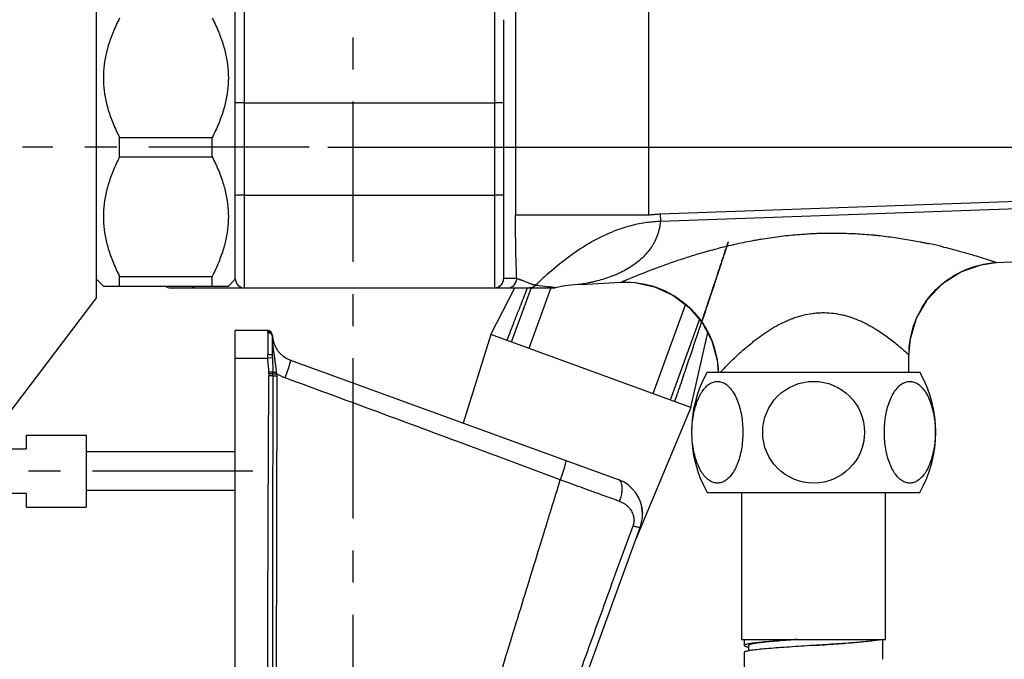
# Model space of a CAD drawing. Units: millimetres. Extents: x 0 to 420, y 0 to 297.
# Drawn here: x 295 to 348, y 165 to 199 of the extents above; entities that cross this region are included whole.
import ezdxf

# ---------------------------------------------------------------- set-up
doc = ezdxf.new("R2010")
doc.units = ezdxf.units.MM
doc.header["$LTSCALE"] = 23.1
doc.linetypes.add('CENTER', pattern=[0.6, 0.375, -0.075, 0.075, -0.075])
doc.layers.get('0').update_dxf_attribs({"linetype": 'CONTINUOUS'})
for name, color, linetype in [('02___PRT_ALL_AXES', 7, 'CONTINUOUS'), ('AXIS', 7, 'CONTINUOUS'), ('DEF_LAYER_ASSEM_MEMBER', 7, 'CONTINUOUS'), ('DEF_LAYER_AXIS', 7, 'CONTINUOUS'), ('DEF_LAYER_DIM', 7, 'CONTINUOUS')]:
    doc.layers.add(name, color=color, linetype=linetype)
doc.styles.get("Standard").update_dxf_attribs({"font": 'txt', "width": 0.8})
doc.dimstyles.new('DIMSTYLE_1', dxfattribs={"dimtxt": 3.5, "dimasz": 1.5, "dimexe": 0.18, "dimexo": 0.0625, "dimgap": 0.09, "dimtad": 1, "dimdec": 1, "dimlfac": 2, "dimdsep": 46, "dimtxsty": 'Standard', "dimblk": 'CLOSED', "dimblk1": 'CLOSED', "dimblk2": 'CLOSED', "dimcen": 0.09, "dimadec": 0, "dimazin": 0, "dimtfac": 1, "dimtdec": 1, "dimtofl": 0, "dimtmove": 0, "dimatfit": 3, "dimldrblk": 'CLOSED', "dimfxl": 1, "dimtolj": 1, "dimarcsym": 0})
doc.dimstyles.new('DIMSTYLE_3', dxfattribs={"dimtxt": 3.5, "dimasz": 1.5, "dimexe": 0.18, "dimexo": 0.0625, "dimgap": 0.09, "dimtad": 1, "dimdec": 0, "dimlfac": 2, "dimdsep": 46, "dimtxsty": 'Standard', "dimblk": 'CLOSED', "dimblk1": 'CLOSED', "dimblk2": 'CLOSED', "dimcen": 0.09, "dimadec": 0, "dimazin": 0, "dimtfac": 1, "dimtdec": 0, "dimtofl": 0, "dimtmove": 0, "dimatfit": 3, "dimldrblk": 'CLOSED', "dimfxl": 1, "dimtolj": 1, "dimarcsym": 0})

# ---------------------------------------------------------------- blocks, each defined once
blk = doc.blocks.new('_CLOSED')
at = {"color": 0, "linetype": 'ByBlock'}
for p, q in [((0, 0), (-1, 0.233)), ((-1, 0.233), (-1, -0.233)), ((-1, -0.233), (0, 0)), ((-1, 0), (0, 0))]:
    blk.add_line(p, q, dxfattribs=at)
blk = doc.blocks.new('*D12')
at = {"layer": 'DEF_LAYER_DIM', "color": 2, "linetype": 'Continuous'}
for p, q in [((366.725, 185.742), (366.725, 142.729)), ((312.541, 145.507), (312.541, 146.729)), ((312.541, 144.729), (339.633, 144.729)), ((366.725, 144.729), (339.633, 144.729))]:
    blk.add_line(p, q, dxfattribs=at)
at = {"layer": 'DEF_LAYER_DIM', "color": 2, "linetype": 'Continuous', "xscale": 1.5, "yscale": 1.5, "zscale": 1.5, "rotation": 180}
blk.add_blockref('_CLOSED', (312.541, 144.729), dxfattribs=at)
at = {"layer": 'DEF_LAYER_DIM', "color": 2, "linetype": 'Continuous', "xscale": 1.5, "yscale": 1.5, "zscale": 1.5}
blk.add_blockref('_CLOSED', (366.725, 144.729), dxfattribs=at)
at = {"layer": 'DEF_LAYER_DIM', "color": 2, "linetype": 'Continuous', "insert": (354.258, 149.104), "char_height": 3.5, "width": 14, "attachment_point": 2, "line_spacing_factor": 0.9}
blk.add_mtext('108.4', dxfattribs=at)
blk = doc.blocks.new('*D13')
at = {"layer": 'DEF_LAYER_DIM', "color": 2, "linetype": 'Continuous'}
for p, q in [((396.69, 189.514), (396.69, 198.83)), ((311.164, 192.286), (398.69, 192.286)), ((396.69, 192.286), (396.69, 189.514)), ((396.69, 186.742), (396.69, 189.514)), ((367.725, 186.742), (398.69, 186.742))]:
    blk.add_line(p, q, dxfattribs=at)
at = {"layer": 'DEF_LAYER_DIM', "color": 2, "linetype": 'Continuous', "xscale": 1.5, "yscale": 1.5, "zscale": 1.5}
for p, rotation in [((396.69, 192.286), 90), ((396.69, 186.742), 270)]:
    blk.add_blockref('_CLOSED', p, dxfattribs=dict(at, rotation=rotation))
at = {"layer": 'DEF_LAYER_DIM', "color": 2, "linetype": 'Continuous', "insert": (392.315, 193.23), "char_height": 3.5, "width": 5.6, "attachment_point": 1, "rotation": 90, "line_spacing_factor": 0.9}
blk.add_mtext('11', dxfattribs=at)

msp = doc.modelspace()

# ---------------------------------------------------------------- linework, layer by layer
at = {"layer": '02___PRT_ALL_AXES', "color": 7, "linetype": 'CENTER'}
msp.add_line((307.11608, 174.7862), (278.86608, 174.7862), dxfattribs=at)
at = {"layer": 'AXIS', "color": 7, "linetype": 'CENTER'}
msp.add_line((310.1642, 192.28596), (294.6642, 192.28596), dxfattribs=at)
at = {"layer": 'DEF_LAYER_ASSEM_MEMBER', "color": 7, "linetype": 'Continuous'}
for p, q in [((298.6642, 184.16096), (298.6642, 200.41096)), ((306.1642, 185.16096), (306.1642, 199.61946)), ((320.6642, 185.19223), (320.6642, 199.17519)), ((299.9142, 191.76364), (299.9142, 192.80827)), ((299.9142, 192.80827), (304.9142, 192.80827)), ((304.9142, 191.76364), (304.9142, 192.80827)), ((299.9142, 191.76364), (304.9142, 191.76364)), ((329.12012, 188.68226), (362.14175, 189.8462)), ((362.14791, 189.44236), (329.12675, 188.27811)), ((347.29287, 186.05187), (356.01461, 186.50896)), ((347.24531, 186.04914), (347.29287, 186.05187)), ((299.0392, 184.78596), (298.6642, 185.16096)), ((299.9142, 184.78596), (299.9142, 185.30827)), ((299.9142, 185.30827), (304.9142, 185.30827)), ((304.9142, 184.78596), (304.9142, 185.30827)), ((306.1642, 185.16096), (305.7892, 184.78596)), ((299.0392, 184.78596), (305.7892, 184.78596)), ((302.6642, 184.6862), (323.34236, 184.6862)), ((319.97107, 182.15974), (321.27405, 184.6862)), ((322.14103, 184.6862), (321.0752, 181.75786)), ((324.84659, 184.87551), (326.99294, 184.988)), ((326.99294, 184.988), (327.04258, 184.99034)), ((298.6642, 184.16096), (293.1642, 176.91096)), ((329.67339, 178.62838), (331.24976, 182.95943)), ((306.1642, 154.6862), (306.1642, 182.3862)), ((307.91492, 182.3862), (306.1642, 182.3862)), ((308.1642, 182.04486), (308.1642, 181.04753)), ((319.97107, 182.15974), (318.48121, 177.38111)), ((330.77753, 178.22651), (319.97107, 182.15974)), ((330.77753, 178.22651), (331.69282, 182.28192)), ((342.55459, 180.1362), (342.55459, 181.05874)), ((309.15117, 180.77697), (326.84824, 174.33576)), ((331.66027, 180.1362), (343.14891, 180.1362)), ((330.77753, 178.22651), (327.79922, 171.10097)), ((294.86608, 176.7362), (298.11608, 176.7362)), ((294.86608, 176.73616), (294.86608, 175.9862)), ((298.11608, 176.73614), (298.11608, 172.83625)), ((293.61608, 175.9862), (294.86608, 175.9862)), ((306.1642, 175.8362), (298.11608, 175.8362)), ((293.61608, 173.5862), (294.86608, 173.5862)), ((294.86608, 173.5862), (294.86608, 172.83623)), ((306.1642, 173.7362), (298.11608, 173.7362)), ((331.66027, 173.6362), (343.14891, 173.6362)), ((333.52959, 165.6862), (333.52959, 173.6362)), ((341.27959, 165.6862), (341.27959, 173.6362)), ((294.86608, 172.8362), (298.11608, 172.8362)), ((328.16417, 172.4561), (328.12626, 172.84238)), ((328.12657, 172.84251), (328.1642, 172.45638)), ((328.04358, 171.77234), (324.69531, 162.57303)), ((333.52959, 165.6862), (341.27959, 165.6862)), ((333.65079, 165.6862), (333.65079, 165.36826)), ((341.15079, 164.61826), (341.15079, 165.6862)), ((333.65079, 164.99177), (333.65079, 163.86826)), ((333.90079, 165.07856), (333.90079, 165.36826))]:
    msp.add_line(p, q, dxfattribs=at)
at = {"layer": 'DEF_LAYER_ASSEM_MEMBER', "color": 9, "linetype": 'Continuous'}
for p, q in [((321.30372, 200.29485), (321.30372, 188.6261)), ((328.4835, 200.51523), (328.4835, 188.62688)), ((306.6642, 184.6862), (306.6642, 199.67579)), ((320.1642, 199.67453), (320.1642, 184.69289)), ((306.6642, 194.68666), (306.1642, 194.68611)), ((306.6642, 194.68122), (320.1642, 194.68122)), ((320.6642, 194.68611), (320.1642, 194.68666)), ((306.6642, 189.6862), (320.1642, 189.6862)), ((320.6642, 189.68666), (320.1642, 189.68666)), ((321.30372, 188.6261), (321.9058, 188.62805)), ((321.36751, 185.1862), (320.66445, 185.1862)), ((320.16445, 184.6862), (320.1642, 184.69289)), ((323.20521, 184.6862), (322.0149, 181.41584)), ((328.7337, 178.9704), (330.48323, 183.77718)), ((307.9142, 182.2766), (307.9142, 181.07979)), ((308.16514, 182.09359), (308.16461, 182.07857)), ((306.1642, 180.8862), (307.91803, 180.8862)), ((308.16612, 180.89901), (307.91803, 180.8862)), ((308.19769, 179.92807), (307.98111, 179.92944)), ((308.19775, 180.13138), (307.9813, 180.12637)), ((307.98176, 180.04982), (307.98136, 179.92944)), ((308.19807, 180.04846), (307.98195, 180.04982)), ((308.1977, 179.92807), (308.19807, 180.04846)), ((308.40106, 180.04982), (308.36999, 156.82059))]:
    msp.add_line(p, q, dxfattribs=at)
at = {"layer": 'DEF_LAYER_ASSEM_MEMBER', "color": 7, "linetype": 'Continuous'}
for points in [[(342.55459, 181.05874), (342.63211, 181.93213), (342.96409, 183.04056), (343.5547, 184.05876), (344.37132, 184.9144), (345.36, 185.5514), (346.44971, 185.93447), (347.24531, 186.04914)], [(320.66445, 185.1862), (320.66436, 185.18687), (320.66428, 185.18887), (320.6642, 185.19221)], [(327.04258, 184.99034), (327.7503, 184.9695), (328.80188, 184.74935), (329.80029, 184.29828), (330.68495, 183.63252), (331.40166, 182.78804), (331.91096, 181.81635), (332.1923, 180.77701), (332.24333, 180.1362)]]:
    msp.add_lwpolyline(points, dxfattribs=at)
msp.add_circle((337.40459, 176.8862), 2.74955, dxfattribs=at)
at = {"layer": 'DEF_LAYER_ASSEM_MEMBER', "color": 9, "linetype": 'Continuous'}
for centre, radius, start, end in [((337.59484, 158.9919), 28.72529, 77.557596, 77.87629), ((337.36243, 157.95859), 29.7844, 76.274111, 77.549282), ((322.62298, 186.32275), 1.49865, 251.433829, 252.568736), ((323.40577, 190.84047), 6.08155, 259.701911, 260.16636), ((329.07045, 229.48597), 45.13945, 261.519528, 262.349377), ((307.93288, 182.07443), 0.23306, 7.491505, 21.86383), ((307.93924, 182.0754), 0.22663, 4.604539, 7.456533), ((309.62771, 182.04513), 1.46352, 179.325999, 180.010354), ((309.11839, 182.05201), 0.95415, 178.404724, 179.37964), ((312.63314, 182.18523), 4.46894, 181.174938, 181.798056), ((308.11642, 182.10534), 0.05013, 346.45427, 351.330755), ((302.15459, 180.06632), 6.04351, 359.830685, 0.616868), ((288.59717, 177.98332), 19.9114, 5.957186, 6.178782), ((309.72896, 182.17859), 2.50898, 238.04404, 249.768181), ((324.97659, 173.95261), 2.10136, 337.6285, 344.642305)]:
    msp.add_arc(centre, radius, start, end, dxfattribs=at)
at = {"layer": 'DEF_LAYER_ASSEM_MEMBER', "color": 7, "linetype": 'Continuous'}
for centre, radius, start, end in [((306.6642, 185.1862), 0.5, 180, 270), ((320.16445, 185.1862), 0.5, 270.000021, 0.000021), ((302.6642, 185.1862), 0.5, 234.692195, 270), ((323.34236, 185.1862), 0.5, 269.999999, 281.545288), ((325.34378, 175.38854), 9.49999, 92.999998, 101.545292), ((307.91492, 182.1362), 0.25, 1.647442, 90), ((309.6642, 182.18651), 1.5, 181.647442, 250), ((337.40459, 176.8862), 6.6, 150.499955, 209.500045), ((337.40459, 176.8862), 6.6, 330.499955, 29.500045), ((326.1642, 172.45638), 2, 0.003455, 70), ((326.1642, 172.45638), 2, 340, 360)]:
    msp.add_arc(centre, radius, start, end, dxfattribs=at)
for points, start_tangent, end_tangent in [([(299.9142, 199.26364), (299.56124, 198.50118), (299.3038, 197.77645), (299.13423, 197.07321), (299.04974, 196.38045), (299.04978, 195.6908), (299.13433, 194.99815), (299.30391, 194.29509), (299.56127, 193.57066), (299.9142, 192.80827)], (-0.45704907, -0.88944148), (0.45704907, -0.88944148)), ([(304.9142, 199.26364), (305.26716, 198.50118), (305.52459, 197.77645), (305.69417, 197.07321), (305.77866, 196.38045), (305.77862, 195.6908), (305.69406, 194.99815), (305.52448, 194.29509), (305.26713, 193.57066), (304.9142, 192.80827)], (0.45704907, -0.88944148), (-0.45704907, -0.88944148)), ([(299.9142, 191.76364), (299.56124, 191.00118), (299.3038, 190.27645), (299.13423, 189.57321), (299.04974, 188.88045), (299.04978, 188.1908), (299.13433, 187.49815), (299.30391, 186.79509), (299.56127, 186.07066), (299.9142, 185.30827)], (-0.45704907, -0.88944148), (0.45704907, -0.88944148)), ([(304.9142, 191.76364), (305.26716, 191.00118), (305.52459, 190.27645), (305.69417, 189.57321), (305.77866, 188.88045), (305.77862, 188.1908), (305.69406, 187.49815), (305.52448, 186.79509), (305.26713, 186.07066), (304.9142, 185.30827)], (0.45704907, -0.88944148), (-0.45704907, -0.88944148)), ([(321.3674, 185.18234), (321.33206, 186.26497), (321.31044, 187.45745), (321.30371, 188.62611)], (-0.04116022, 0.99915256), (-0.00467022, 0.99998909)), ([(321.9058, 188.62805), (322.36453, 188.62586), (322.87141, 188.62616), (323.39828, 188.62599), (323.926, 188.62564), (324.44236, 188.62578), (324.93916, 188.62497), (325.41193, 188.62588), (325.85806, 188.6273), (326.27646, 188.62546), (326.66732, 188.62653), (327.03091, 188.62618), (327.36793, 188.62551), (327.67968, 188.62599), (327.96803, 188.62583), (328.23513, 188.62661), (328.4835, 188.6261)], (0.99997843, 0.00656849), (0.99781038, 0.06613959)), ([(328.4835, 188.62688), (328.68542, 188.64815), (328.89764, 188.66801), (329.12012, 188.68226)], (0.99781038, 0.06613959), (0.99878113, 0.04935841)), ([(329.1201, 188.67959), (329.12501, 188.52719), (329.12707, 188.39079), (329.1268, 188.27811)], (0.04006213, -0.99919719), (-0.01580733, -0.99987506)), ([(329.06621, 188.27348), (328.29193, 188.19811), (327.47766, 188.02837), (326.6056, 187.74403)], (-0.99549281, -0.09483707), (-0.93122325, -0.36444925)), ([(323.01827, 185.42249), (324.22285, 186.40572), (325.43245, 187.18591), (326.6056, 187.74403)], (0.74897565, 0.66259753), (0.93122325, 0.36444925)), ([(342.55457, 181.05872), (342.88471, 182.84547), (343.31934, 183.71633), (343.92769, 184.5005), (344.67894, 185.14905), (345.52586, 185.62867), (347.24531, 186.04914)], (-0.00000036, 1), (0.99806907, 0.06211387)), ([(327.04258, 184.99034), (328.90326, 184.71523), (329.84765, 184.26991), (330.69638, 183.62172), (331.3881, 182.80807), (331.88223, 181.88828), (332.25254, 180.13662)], (0.99911361, 0.04209509), (0.02913108, -0.9995756)), ([(330.83366, 176.8862), (330.85366, 177.35346), (330.91307, 177.80713), (331.01015, 178.23396), (331.14218, 178.62183), (331.3022, 178.95379), (331.48177, 179.22026), (331.67675, 179.4218), (331.88398, 179.55807), (332.09931, 179.62707), (332.31756, 179.62707), (332.53289, 179.55807), (332.74012, 179.4218), (332.9351, 179.22026), (333.11467, 178.95379), (333.27469, 178.62183), (333.40672, 178.23396), (333.5038, 177.80713), (333.56321, 177.35346), (333.58321, 176.8862)], (0, 1), (0, -1)), ([(341.22597, 176.8862), (341.24596, 177.35346), (341.30538, 177.80713), (341.40246, 178.23396), (341.53449, 178.62183), (341.6945, 178.95379), (341.87408, 179.22026), (342.06906, 179.4218), (342.27628, 179.55807), (342.49162, 179.62707), (342.70986, 179.62707), (342.9252, 179.55807), (343.13242, 179.4218), (343.3274, 179.22026), (343.50698, 178.95379), (343.66699, 178.62183), (343.79903, 178.23396), (343.89611, 177.80713), (343.95552, 177.35346), (343.97551, 176.8862)], (0, 1), (0, -1)), ([(333.58321, 176.8862), (333.56321, 176.41894), (333.5038, 175.96526), (333.40672, 175.53844), (333.27469, 175.15056), (333.11467, 174.8186), (332.9351, 174.55213), (332.74012, 174.3506), (332.53289, 174.21432), (332.31756, 174.14533), (332.09931, 174.14533), (331.88398, 174.21432), (331.67675, 174.3506), (331.48177, 174.55213), (331.3022, 174.8186), (331.14218, 175.15056), (331.01015, 175.53844), (330.91307, 175.96526), (330.85366, 176.41894), (330.83366, 176.8862)], (0, -1), (0, 1)), ([(343.97551, 176.8862), (343.95552, 176.41894), (343.89611, 175.96526), (343.79903, 175.53844), (343.66699, 175.15056), (343.50698, 174.8186), (343.3274, 174.55213), (343.13242, 174.3506), (342.9252, 174.21432), (342.70986, 174.14533), (342.49162, 174.14533), (342.27628, 174.21432), (342.06906, 174.3506), (341.87408, 174.55213), (341.6945, 174.8186), (341.53449, 175.15056), (341.40246, 175.53844), (341.30538, 175.96526), (341.24596, 176.41894), (341.22597, 176.8862)], (0, -1), (0, 1)), ([(336.51623, 165.68642), (336.10492, 165.65903), (335.51354, 165.61736), (334.97951, 165.57569), (334.51905, 165.53403), (334.14614, 165.49236), (333.87213, 165.45069), (333.70533, 165.40903), (333.65087, 165.36825)], (-0.99786355, -0.06533256), (-0.08837694, -0.9960871)), ([(336.5752, 165.68642), (336.17235, 165.65765), (335.62339, 165.6161), (335.13052, 165.57476), (334.70368, 165.53323), (334.3574, 165.49157), (334.1047, 165.45015), (333.95035, 165.40848), (333.90081, 165.36826)], (-0.99754852, -0.06997821), (-0.02394518, -0.99971327)), ([(337.40079, 165.36677), (338.00213, 165.40799), (338.58952, 165.4495), (339.14069, 165.49097), (339.63719, 165.53225), (340.06773, 165.5736), (340.42289, 165.61555), (340.68566, 165.65763), (340.79634, 165.68286)], (0.99768152, 0.06805572), (0.96060542, 0.27791587)), ([(341.03932, 165.68106), (340.91977, 165.65753), (340.64129, 165.61587), (340.26434, 165.5742), (339.80038, 165.53253), (339.26352, 165.49087), (338.67005, 165.4492), (338.03802, 165.40753), (337.40079, 165.36677)], (-0.95901413, -0.28335826), (-0.99797902, -0.06354431)), ([(333.65087, 165.36825), (333.65082, 165.36736), (333.71025, 165.32569), (333.88182, 165.28403), (333.9008, 165.28124)], (-0.08837694, -0.9960871), (0.98917185, -0.14676187)), ([(337.40079, 165.36677), (337.38663, 165.36587), (336.73567, 165.3242), (336.10492, 165.28253), (335.51354, 165.24087), (334.97951, 165.1992), (334.51905, 165.15753), (334.14614, 165.11587), (333.87213, 165.0742), (333.70533, 165.03253), (333.65087, 164.99176)], (-0.99797902, -0.06354431), (-0.08837694, -0.9960871))]:
    msp.add_spline(points, degree=3, dxfattribs=dict(at, start_tangent=start_tangent, end_tangent=end_tangent))
at = {"layer": 'DEF_LAYER_ASSEM_MEMBER', "color": 9, "linetype": 'Continuous'}
for points, start_tangent, end_tangent in [([(306.6642, 189.6862), (306.47287, 189.68666), (306.31066, 189.68666), (306.20226, 189.68665), (306.1642, 189.6862)], (-0.99999385, 0.00350616), (0, -1)), ([(329.12673, 188.27812), (328.97207, 187.55019), (328.82385, 187.19962), (328.77995, 187.11536), (328.73343, 187.03257), (328.63315, 186.87208), (328.14287, 186.29529), (327.52655, 185.81727), (327.17763, 185.61369), (326.80556, 185.43325), (326.61229, 185.35174), (326.41582, 185.27629), (326.01753, 185.14343), (325.62266, 185.03467), (325.43302, 184.98956), (325.25449, 184.95093), (325.09448, 184.91929), (324.96461, 184.89559), (324.87774, 184.88068), (324.84659, 184.87551)], (-0.0860209, -0.99629333), (-0.9867647, -0.16215865)), ([(329.12675, 188.27811), (329.10629, 188.27497), (329.08608, 188.27308), (329.06621, 188.27348)], (-0.97501662, -0.22213192), (-0.99999861, 0.00166769)), ([(327.11831, 185.04292), (327.18949, 185.0734), (327.30036, 185.12049), (327.43591, 185.17749), (327.51287, 185.20959), (327.5954, 185.24382), (327.77661, 185.31826), (328.20206, 185.48917), (328.71015, 185.68619), (328.85011, 185.73907), (328.99458, 185.79303), (329.29583, 185.90344), (329.94695, 186.13218), (330.66305, 186.36757), (331.04609, 186.48626), (331.44349, 186.60393), (332.27269, 186.83097), (333.14893, 187.04271), (334.07507, 187.23371), (334.31477, 187.27749), (334.55605, 187.31918), (335.04189, 187.39577), (336.02686, 187.52041), (337.03011, 187.60442), (337.40121, 187.62438)], (0.91864797, 0.39507709), (0.99895991, 0.04559703)), ([(337.40121, 187.62438), (337.53888, 187.63024), (337.79504, 187.63895), (338.05046, 187.64477), (339.05654, 187.63984), (340.03826, 187.59251), (340.5201, 187.55411), (340.75874, 187.53143), (340.99456, 187.50667), (341.90315, 187.38965), (342.75868, 187.24885), (343.16712, 187.17147), (343.36648, 187.13136), (343.56154, 187.09067), (343.62782, 187.07651)], (0.99895991, 0.04559703), (0.97769758, -0.21001772)), ([(329.9094, 178.54248), (330.26076, 179.57979), (330.58061, 180.52679), (330.87494, 181.40063), (331.14848, 182.21493), (331.39933, 182.96366), (331.62033, 183.62493), (331.8142, 184.20635), (331.98565, 184.72161), (332.13803, 185.18042), (332.27337, 185.58867), (332.39378, 185.95247), (332.50101, 186.2769), (332.59505, 186.56183), (332.67431, 186.80223), (332.737, 186.99258), (332.77926, 187.12096), (332.79689, 187.17458), (332.79013, 187.15401), (332.75826, 187.05717), (332.7034, 186.89054), (332.62999, 186.66776), (332.5412, 186.39862), (332.43734, 186.0842), (332.31756, 185.72211), (332.18164, 185.3119), (332.03034, 184.85608), (331.86459, 184.35768), (331.6847, 183.81784), (331.49032, 183.23571), (331.34777, 182.80961)], (0.32122415, 0.94700319), (-0.31746347, -0.9482705)), ([(344.42959, 186.89241), (344.96178, 186.75742), (345.55747, 186.59464), (346.07361, 186.44393), (346.50256, 186.31201), (346.84404, 186.20269), (346.98108, 186.15771), (347.04073, 186.13792), (347.09403, 186.12012), (347.16434, 186.09646)], (0.97145128, -0.23723913), (0.94721278, -0.32060558)), ([(347.16434, 186.09646), (347.18169, 186.09058), (347.21606, 186.07888), (347.24413, 186.06924), (347.26589, 186.0617), (347.2813, 186.05628), (347.29031, 186.05299), (347.29287, 186.05187)], (0.94721278, -0.32060558), (-0.998625, -0.05242234)), ([(320.1642, 184.69289), (320.35553, 184.7309), (320.51773, 184.83913), (320.62613, 185.00113), (320.6642, 185.19223)], (1, 0.00001932), (0, 1)), ([(320.86944, 184.6862), (321.02357, 184.71072), (321.15505, 184.77677), (321.25478, 184.86949), (321.32083, 184.97509), (321.3566, 185.08217), (321.3675, 185.18232)], (1, -0.00000166), (0.00711753, 0.99997467)), ([(321.52195, 185.14529), (321.44799, 185.16525), (321.3675, 185.18232)], (-0.95869381, 0.28444012), (-0.98236741, 0.18696064)), ([(321.52196, 185.14531), (321.54857, 185.13718), (321.60443, 185.11858), (321.6635, 185.09675), (321.78874, 185.04676), (321.92309, 184.98996), (322.06799, 184.9303), (322.14581, 184.90211)], (0.95869178, -0.28444694), (0.94799456, -0.31828652)), ([(323.01827, 185.42249), (322.7113, 185.14126), (322.41484, 184.83988)], (-0.74897565, -0.66259753), (-0.68460787, -0.72891157)), ([(303.80593, 184.77849), (303.90747, 184.7213), (304.0849, 184.6862)], (0.80533434, -0.59282089), (1, 0)), ([(320.83919, 181.84376), (321.23664, 182.86379), (321.6002, 183.7945), (321.93635, 184.65291)], (0.36264983, 0.93192548), (0.36502234, 0.93099876)), ([(322.41363, 184.84007), (322.31335, 184.75727), (322.19318, 184.70406), (322.06582, 184.6862)], (-0.67876228, -0.73435807), (-1, 0)), ([(322.17404, 184.89292), (322.23039, 184.87654), (322.27561, 184.86542), (322.29933, 184.86045), (322.31856, 184.85685)], (0.95411849, -0.2994293), (0.98391178, -0.17865499)), ([(322.41403, 184.84045), (322.3671, 184.84819)], (-0.98873635, 0.14966771), (-0.98533476, 0.17063236)), ([(323.44243, 184.69631), (323.38731, 184.70445), (323.31302, 184.71461), (323.20423, 184.72913), (323.06094, 184.74833)], (-0.98820839, 0.15311491), (-0.99103481, 0.1336039)), ([(326.99294, 184.988), (326.9955, 184.98934), (327.00447, 184.99342), (327.01978, 185.0002), (327.04136, 185.00964), (327.06915, 185.02171), (327.10312, 185.03638), (327.11831, 185.04292)], (-0.99863334, -0.05226329), (0.91864797, 0.39507709)), ([(332.38422, 180.13663), (332.41059, 180.16487), (332.47936, 180.23798), (332.51841, 180.27917), (332.56029, 180.32306), (332.65223, 180.41851), (332.8681, 180.63763), (333.1259, 180.89009), (333.19691, 180.95784), (333.27021, 181.02694), (333.42306, 181.16831), (333.75343, 181.46094), (334.11678, 181.76164), (334.31113, 181.91304), (334.51277, 182.06296), (334.93349, 182.3515), (335.37808, 182.61934), (335.848, 182.85918), (335.96962, 182.91378), (336.09204, 182.96559), (336.33855, 183.06019), (336.83832, 183.21136), (337.34736, 183.30825), (337.6055, 183.33503), (337.73547, 183.34279), (337.86507, 183.3467), (338.37555, 183.32488), (338.87366, 183.24662), (339.11814, 183.18784), (339.23922, 183.15381), (339.35887, 183.11701), (339.81988, 182.94609), (340.25397, 182.74381), (340.46121, 182.63348), (340.56236, 182.57647), (340.66133, 182.5187), (341.03434, 182.28369), (341.3718, 182.04813), (341.67405, 181.81929), (341.93593, 181.60778), (342.15357, 181.42286), (342.32684, 181.26974), (342.39637, 181.20678), (342.42664, 181.17908), (342.45368, 181.15417), (342.49815, 181.11284), (342.5156, 181.09646), (342.52984, 181.08299), (342.54063, 181.07269), (342.54837, 181.06519), (342.55303, 181.06054), (342.55459, 181.05874)], (0.68158827, 0.7317359), (-0.00995916, -0.99995041)), ([(307.9142, 182.2766), (307.91439, 182.29116), (307.91501, 182.30456), (307.91609, 182.31683)], (-0.00000026, 1), (0.11296602, 0.99359885)), ([(307.9142, 182.2766), (307.98974, 182.26576), (308.06222, 182.23161), (308.11896, 182.17782), (308.15301, 182.1134), (308.1642, 182.04486)], (1, 0), (0, -1)), ([(307.91675, 182.33321), (307.91557, 182.36254), (307.91505, 182.38028), (307.91492, 182.3862)], (-0.04496754, 0.99898845), (-0.01809082, 0.99983635)), ([(307.91609, 182.31683), (307.91661, 182.32253), (307.91683, 182.32799), (307.91675, 182.33321)], (0.11315186, 0.99357771), (-0.04503773, 0.99898529)), ([(308.14918, 182.16122), (308.11068, 182.22549), (308.05333, 182.27593), (307.9865, 182.30629), (307.91609, 182.31683)], (-0.37231607, 0.928106), (-0.99992364, 0.01235743)), ([(308.16639, 182.10553), (308.1518, 182.17501), (308.11384, 182.24112), (308.05605, 182.29282), (307.98828, 182.32339), (307.91675, 182.33321)], (-0.05398313, 0.99854185), (-0.99999296, -0.00375279)), ([(308.16639, 182.10553), (308.16638, 182.10176), (308.16597, 182.09778)], (0.05418043, -0.99853116), (-0.1493462, -0.98878497)), ([(308.39292, 180.12641), (308.37464, 180.30467), (308.35007, 180.50219), (308.32016, 180.72022), (308.28576, 180.95937), (308.24805, 181.22133), (308.21177, 181.49391), (308.18193, 181.7792), (308.1664, 182.04501)], (-0.08960709, 0.99597719), (-0.03134035, 0.99950877)), ([(308.1642, 181.04753), (308.15272, 181.05719), (308.11619, 181.06654), (308.05761, 181.07396), (307.988, 181.07835), (307.9142, 181.07979)], (0, 1), (-1, 0)), ([(307.91803, 180.8862), (307.91582, 180.95032), (307.91458, 181.01492), (307.9142, 181.07979)], (-0.04285579, 0.99908127), (-0.00000015, 1)), ([(307.9813, 180.12637), (307.96617, 180.3696), (307.94001, 180.62259), (307.91803, 180.8862)], (-0.02316623, 0.99973163), (-0.05158223, 0.99866875)), ([(308.1642, 181.04753), (308.16437, 180.99811), (308.16498, 180.94858), (308.1661, 180.89901)], (-0.0006351, -0.9999998), (0.02831389, -0.99959908)), ([(308.1661, 180.89901), (308.17755, 180.64238), (308.19079, 180.3864), (308.19775, 180.13138)], (0.02704208, -0.9996343), (0.00542702, -0.99998527)), ([(308.86131, 179.82441), (308.93506, 180.03103), (309.00487, 180.23481), (309.06609, 180.42298), (309.11225, 180.57585), (309.14139, 180.68564), (309.154, 180.75141), (309.15117, 180.77697)], (0.34173172, 0.93979755), (-0.93969262, 0.34202014)), ([(307.91427, 157.44168), (307.92066, 164.93764), (307.94292, 172.43357), (307.98136, 179.92944)], (-0.00020749, 0.99999998), (0.00620591, 0.99998074)), ([(307.98176, 180.04982), (307.98199, 180.07534), (307.98177, 180.10085), (307.9813, 180.12637)], (0.00629289, 0.9999802), (-0.0231663, 0.99973163)), ([(308.1977, 179.92807), (308.17869, 172.61268), (308.16776, 165.11721), (308.1642, 157.4689)], (-0.00320905, -0.99999485), (-0.00000006, -1)), ([(308.1977, 179.92807), (308.28344, 179.92903), (308.40093, 179.92943)], (0.9998212, 0.0189094), (0.99999983, 0.00058027)), ([(308.19775, 180.13138), (308.24759, 180.12893), (308.31474, 180.1272), (308.39292, 180.12641)], (0.99760265, -0.06920226), (0.99999413, -0.00342503)), ([(308.19807, 180.04846), (308.28387, 180.04942), (308.40106, 180.04982)], (0.99982256, 0.01883747), (0.9999998, 0.00063221)), ([(323.72112, 174.31386), (319.09082, 176.03907), (314.1377, 177.87642), (308.86131, 179.82441)], (-0.93699741, 0.3493363), (-0.93851525, 0.34523777)), ([(323.72119, 174.31397), (323.80157, 174.53596), (323.87624, 174.75172), (323.94099, 174.94914), (323.99207, 175.11687), (324.02656, 175.24526), (324.04255, 175.32712), (324.03921, 175.35817)], (0.34696794, 0.93787699), (-0.93884404, 0.34434267)), ([(319.25795, 159.76664), (319.60251, 160.9032), (320.23297, 162.97154), (320.86649, 165.03804), (321.50159, 167.10326), (322.13713, 169.16761), (322.77257, 171.23124), (323.72122, 174.31383)], (0.2895569, 0.9571608), (0.29394821, 0.95582135)), ([(326.91979, 173.15282), (325.89738, 173.52153), (324.82362, 173.91141), (323.72134, 174.3142)], (-0.94103687, 0.33830401), (-0.93886341, 0.34428983)), ([(327.00291, 173.39607), (327.03706, 173.54193), (327.0632, 173.73343), (327.06545, 173.91101), (327.05739, 173.99187), (327.04332, 174.06618), (327.02344, 174.1331), (326.99803, 174.19189), (326.93197, 174.28273), (326.84824, 174.33576)], (0.26458121, 0.96436341), (-0.93968985, 0.34202777)), ([(326.91979, 173.15282), (327.06521, 173.09058), (327.20239, 173.01064), (327.32676, 172.915), (327.43473, 172.80704), (327.52417, 172.69134), (327.59446, 172.57269), (327.6458, 172.45418), (327.67971, 172.33856), (327.69816, 172.22706), (327.7029, 172.11982), (327.69537, 172.01773), (327.67709, 171.92147), (327.64948, 171.83105)], (0.94140646, -0.33727418), (-0.34232052, -0.93958324)), ([(324.32243, 162.6286), (325.40529, 165.63775), (326.51434, 168.70519), (327.64948, 171.83105)], (0.3378175, 0.94121163), (0.34198908, 0.93970393)), ([(327.64948, 171.83105), (327.81239, 171.7892), (327.93157, 171.76585), (327.97584, 171.76063), (328.00977, 171.75976), (328.0227, 171.76102), (328.03277, 171.76348), (328.04358, 171.77234)], (0.96323893, -0.26864618), (0.34198015, 0.93970717))]:
    msp.add_spline(points, degree=3, dxfattribs=dict(at, start_tangent=start_tangent, end_tangent=end_tangent))
at = {"layer": 'DEF_LAYER_AXIS', "color": 7, "linetype": 'CENTER'}
msp.add_line((312.54079, 144.50706), (312.54079, 241.64798), dxfattribs=at)

# ---------------------------------------------------------------- dimensions: what is measured, and where the dimension line sits
at = {"layer": 'DEF_LAYER_DIM', "color": 2, "linetype": 'Continuous'}
dim = msp.add_linear_dim(base=(396.69006, 186.74234), p1=(311.1642, 192.28596), p2=(367.72504, 186.74234), angle=270, dimstyle='DIMSTYLE_3', dxfattribs=at)
dim.commit()
dim.dimension.update_dxf_attribs({"geometry": '*D13', "text_midpoint": (394.06506, 196.02986), "dimtype": 160})
dim = msp.add_linear_dim(base=(366.72504, 144.72937), p1=(312.54079, 146.72937), p2=(366.72504, 185.74234), dimstyle='DIMSTYLE_1', dxfattribs=at)
dim.commit()
dim.dimension.update_dxf_attribs({"geometry": '*D12', "text_midpoint": (347.25837, 147.35437), "dimtype": 160})

doc.saveas('drawing.dxf')
